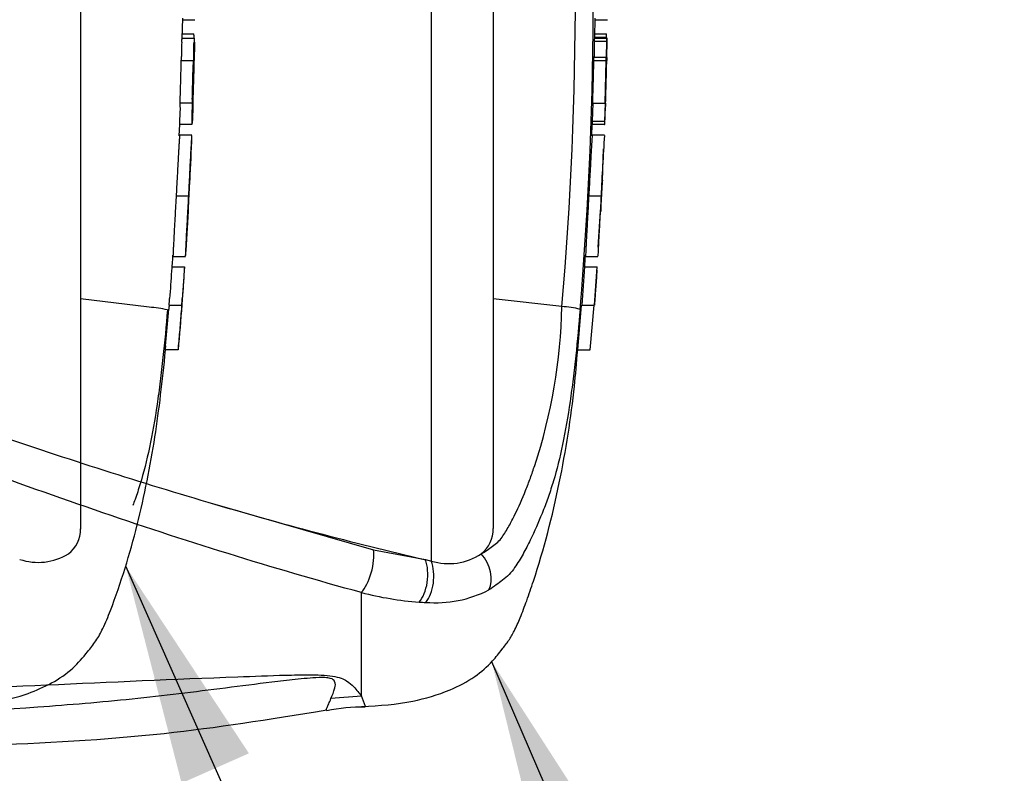
# Paper-space layout 'Sheet1' of a CAD drawing. Units: millimetres. Extents: x 0 to 3564, y 0 to 2520.
# Drawn here: x 1429 to 1549, y 1824 to 1915 of the extents above; entities that cross this region are included whole.
import ezdxf
from ezdxf.enums import TextEntityAlignment as Align
from ezdxf.lldxf.tags import DXFTag

# ---------------------------------------------------------------- set-up
doc = ezdxf.new("R2010")
doc.units = ezdxf.units.MM
doc.header["$LTSCALE"] = 6
for name, color, linetype in [('Default', 7, 'Continuous'), ('hidden', 7, 'Continuous'), ('tangent', 7, 'Continuous'), ('TSH-1', 7, 'Continuous'), ('visible', 7, 'Continuous')]:
    doc.layers.add(name, color=color, linetype=linetype)
doc.styles.add('SEACAD_Arial', font='arial.ttf')
tags = doc.linetypes.add('HIDDEN2', pattern=[4.7625, 3.175, -1.5875]).pattern_tags.tags
tags[6:7] = [DXFTag(74, 4), DXFTag(75, 0), DXFTag(340, '0'), DXFTag(46, 0.0), DXFTag(50, 0.0), DXFTag(44, 0.0), DXFTag(45, 0.0)]
tags[4:5] = [DXFTag(74, 4), DXFTag(75, 0), DXFTag(340, '0'), DXFTag(46, 0.0), DXFTag(50, 0.0), DXFTag(44, 0.0), DXFTag(45, 0.0)]
doc.dimstyles.new('ISO-InstDr', dxfattribs={"dimtxt": 19.2, "dimasz": 26.88, "dimexe": 9.6, "dimexo": 9.6, "dimgap": 4.8, "dimtad": 1, "dimdec": 0, "dimzin": 0, "dimdsep": 46, "dimtxsty": 'SEACAD_Arial', "dimblk1": '_SE_FILLED', "dimblk2": '_SE_FILLED', "dimsah": 1, "dimcen": 9.6, "dimadec": 0, "dimazin": 0, "dimtfac": 0.5, "dimtofl": 0, "dimtmove": 0, "dimatfit": 3, "dimfxl": 1, "dimtzin": 0, "dimarcsym": 0})

# ---------------------------------------------------------------- blocks, each defined once
blk = doc.blocks.new('SE3')
at = {"color": 7, "linetype": 'Continuous'}
blk.add_arc((1558.68, 1893.49), 59.21, 172.5539, 172.5601, dxfattribs=at)
at = {"color": 7, "linetype": 'HIDDEN2'}
blk.add_open_spline([(1449.34, 1891.89), (1449.34, 1891.9), (1449.34, 1891.9), (1449.34, 1891.92), (1449.34, 1891.93), (1449.34, 1891.96), (1449.34, 1891.98), (1449.34, 1892.01), (1449.35, 1892.03), (1449.35, 1892.07), (1449.35, 1892.09), (1449.35, 1892.16), (1449.35, 1892.21), (1449.36, 1892.33), (1449.36, 1892.41), (1449.37, 1892.57), (1449.37, 1892.63), (1449.38, 1892.76), (1449.38, 1892.83), (1449.39, 1892.97), (1449.39, 1893.04), (1449.4, 1893.19), (1449.4, 1893.26), (1449.41, 1893.41), (1449.41, 1893.49), (1449.42, 1893.64), (1449.43, 1893.71), (1449.43, 1893.79)], degree=3, knots=[0.3047128, 0.3047128, 0.3047128, 0.3047128, 0.375, 0.375, 0.5, 0.5, 0.5625, 0.5625, 0.625, 0.625, 0.6875, 0.6875, 0.75, 0.75, 0.8125, 0.8125, 0.84375, 0.84375, 0.875, 0.875, 0.90625, 0.90625, 0.9375, 0.9375, 0.96875, 0.96875, 1, 1, 1, 1], dxfattribs=at)
at = {"layer": 'hidden', "color": 7, "linetype": 'HIDDEN2'}
for p, q in [((1436.23, 1984.05), (1436.23, 1853.26)), ((1448.6, 1912.91), (1448.66, 1915.38)), ((1448.65, 1915.2), (1450.14, 1915.2)), ((1448.52, 1913.5), (1450.02, 1913.5)), ((1448.54, 1912.96), (1450.05, 1912.96)), ((1448.44, 1910.23), (1449.95, 1910.23)), ((1449.95, 1910.23), (1449.98, 1910.23)), ((1450.06, 1910.23), (1450.05, 1910.23)), ((1449.82, 1905.04), (1448.31, 1905.04)), ((1449.85, 1905.04), (1449.82, 1905.04)), ((1448.33, 1904.54), (1448.28, 1902.95)), ((1448.24, 1901.08), (1448.3, 1902.45)), ((1449.78, 1902.45), (1448.27, 1902.45)), ((1448.27, 1901.16), (1448.26, 1901.16)), ((1449.78, 1901.16), (1448.27, 1901.16)), ((1447.86, 1893.79), (1449.39, 1893.79)), ((1447.47, 1886.41), (1449.01, 1886.41)), ((1447.34, 1885.14), (1448.87, 1885.14)), ((1444.57, 1880.23), (1436.23, 1881.24)), ((1444.57, 1880.23), (1444.57, 1880.23)), ((1446.56, 1875.55), (1446.95, 1880)), ((1447, 1880.5), (1448.54, 1880.5)), ((1448.54, 1880.5), (1448.54, 1880.5)), ((1448.09, 1875.05), (1446.52, 1875.05))]:
    blk.add_line(p, q, dxfattribs=at)
for centre, radius, start, end in [((1442.83, 1913.18), 7.2, 358.2671, 2.5771), ((1455.1, 1912.48), 6.58, 175.8165, 180.1754), ((1456.82, 1912.48), 6.79, 175.9383, 180.1578), ((1439.68, 1912.76), 10.41, 358.3213, 1.073), ((1453.93, 1909.74), 5.51, 174.8872, 180.0954), ((1442.13, 1910.73), 6.37, 355.4953, 359.9983), ((907.34, 1922.34), 542.86, 358.1742, 358.7218), ((1455.44, 1909.74), 5.51, 174.8967, 180.1009), ((1443.61, 1910.73), 6.39, 355.5129, 0.0012), ((1464.6, 1910.3), 14.55, 178.3253, 180.294), ((1453.94, 1905.25), 5.63, 176.9845, 182.0758), ((1441.7, 1904.89), 6.64, 357.0451, 1.3613), ((1455.62, 1905.25), 5.81, 177.0754, 182.0119), ((1443.07, 1904.89), 6.78, 357.1077, 1.3342), ((1466.08, 1904.14), 16.2, 176.8044, 178.5744), ((1455.84, 1902.55), 7.57, 176.9656, 180.7519), ((1457.66, 1902.55), 7.89, 177.0861, 180.7204), ((1436.79, 1903.29), 13.05, 356.3174, 358.5152), ((907.34, 1922.34), 542.86, 357.1845, 357.7511), ((907.34, 1922.34), 542.86, 356.2113, 356.7855), ((4430.8, 1680.41), 2990.49, 176.08442, 176.1481), ((1457.18, 1884.08), 9.9, 173.8049, 176.8737), ((3137.45, 1767.38), 1692.68, 176.02845, 176.14096), ((1458.57, 1884.08), 9.76, 173.7145, 176.8285), ((1431.88, 1885.95), 17.04, 355.5975, 357.2817), ((1430.77, 1882.26), 16.32, 353.8089, 356.6117), ((1431.95, 1882.28), 16.68, 353.874, 356.6164), ((1443.89, 1867.6), 12.65, 76.6789, 86.9107), ((1456.07, 1879.4), 9.13, 173.0829, 176.2339), ((907.34, 1922.34), 542.86, 355.0019, 355.583), ((1457.61, 1879.42), 9.14, 173.1694, 176.3174), ((1454.89, 1874.62), 8.38, 173.68, 177.1107), ((1457.26, 1874.63), 9.19, 174.2793, 177.4065), ((1432.57, 1853.19), 3.65, 306.4471, 1.1748), ((1431.07, 1856.2), 7, 251.2446, 301.6775)]:
    blk.add_arc(centre, radius, start, end, dxfattribs=at)
for points, knots in [([(1448.53, 1912.46), (1448.52, 1912.02), (1448.51, 1911.59), (1448.5, 1911.15), (1448.5, 1911.01), (1448.5, 1910.87), (1448.49, 1910.73)], [0, 0, 0, 0, 0.757287, 0.757287, 0.757287, 1, 1, 1, 1]), ([(1450, 1910.73), (1450, 1911.02), (1450.01, 1911.31), (1450.02, 1911.88), (1450.02, 1912.17), (1450.03, 1912.46)], [0, 0, 0, 0, 0.5, 0.5, 1, 1, 1, 1]), ([(1450.09, 1912.46), (1450.08, 1912.17), (1450.08, 1911.88), (1450.07, 1911.31), (1450.06, 1911.02), (1450.05, 1910.73)], [0, 0, 0, 0, 0.5, 0.5, 1, 1, 1, 1]), ([(1448.42, 1909.73), (1448.41, 1909.06), (1448.39, 1908.39), (1448.38, 1907.73), (1448.36, 1907), (1448.34, 1906.27), (1448.31, 1905.54)], [0, 0, 0, 0, 0.478389, 0.478389, 0.478389, 1, 1, 1, 1]), ([(1449.82, 1905.54), (1449.84, 1906.24), (1449.86, 1906.94), (1449.9, 1908.33), (1449.91, 1909.03), (1449.93, 1909.73)], [0, 0, 0, 0, 0.5, 0.5, 1, 1, 1, 1]), ([(1449.79, 1902.95), (1449.79, 1903.22), (1449.8, 1903.48), (1449.82, 1904.01), (1449.83, 1904.28), (1449.84, 1904.54)], [0, 0, 0, 0, 0.5, 0.5, 1, 1, 1, 1]), ([(1449.89, 1904.54), (1449.88, 1904.28), (1449.87, 1904.01), (1449.85, 1903.48), (1449.84, 1903.22), (1449.83, 1902.95)], [0, 0, 0, 0, 0.5, 0.5, 1, 1, 1, 1]), ([(1448.27, 1901.13), (1448.27, 1901.1), (1448.27, 1901.06), (1448.26, 1900.96), (1448.26, 1900.88), (1448.24, 1900.68), (1448.24, 1900.6), (1448.23, 1900.45), (1448.22, 1900.4), (1448.22, 1900.28), (1448.21, 1900.21), (1448.2, 1900.06), (1448.2, 1899.97), (1448.19, 1899.8), (1448.18, 1899.71), (1448.17, 1899.53), (1448.16, 1899.43), (1448.15, 1899.22), (1448.14, 1899.1), (1448.12, 1898.74), (1448.11, 1898.48), (1448.08, 1897.94), (1448.07, 1897.66), (1448.03, 1897.08), (1448.02, 1896.78), (1447.99, 1896.19), (1447.97, 1895.89), (1447.94, 1895.29), (1447.92, 1894.99), (1447.89, 1894.39), (1447.87, 1894.09), (1447.86, 1893.79)], [0.1539441, 0.1539441, 0.1539441, 0.1539441, 0.25, 0.25, 0.375, 0.375, 0.4375, 0.4375, 0.46875, 0.46875, 0.5, 0.5, 0.53125, 0.53125, 0.5625, 0.5625, 0.59375, 0.59375, 0.625, 0.625, 0.6875, 0.6875, 0.75, 0.75, 0.8125, 0.8125, 0.875, 0.875, 0.9375, 0.9375, 1, 1, 1, 1]), ([(1449.39, 1893.79), (1449.4, 1894.09), (1449.42, 1894.39), (1449.45, 1894.99), (1449.47, 1895.29), (1449.5, 1895.88), (1449.51, 1896.18), (1449.54, 1896.77), (1449.56, 1897.07), (1449.58, 1897.65), (1449.6, 1897.93), (1449.63, 1898.48), (1449.64, 1898.74), (1449.66, 1899.09), (1449.66, 1899.21), (1449.68, 1899.42), (1449.68, 1899.52), (1449.69, 1899.7), (1449.7, 1899.79), (1449.71, 1899.96), (1449.71, 1900.04), (1449.73, 1900.27), (1449.73, 1900.39), (1449.75, 1900.59), (1449.75, 1900.67), (1449.77, 1900.87), (1449.77, 1900.95), (1449.78, 1901.06), (1449.78, 1901.1), (1449.78, 1901.13)], [0, 0, 0, 0, 0.0625, 0.0625, 0.125, 0.125, 0.1875, 0.1875, 0.25, 0.25, 0.3125, 0.3125, 0.375, 0.375, 0.40625, 0.40625, 0.4375, 0.4375, 0.46875, 0.46875, 0.5, 0.5, 0.5625, 0.5625, 0.625, 0.625, 0.75, 0.75, 0.8464305, 0.8464305, 0.8464305, 0.8464305]), ([(1449.43, 1893.79), (1449.43, 1893.86), (1449.44, 1893.94), (1449.45, 1894.09), (1449.45, 1894.17), (1449.46, 1894.32), (1449.46, 1894.39), (1449.47, 1894.54), (1449.47, 1894.61), (1449.48, 1894.75), (1449.48, 1894.82), (1449.49, 1894.95), (1449.49, 1895.01), (1449.5, 1895.11), (1449.5, 1895.16), (1449.51, 1895.24), (1449.51, 1895.28), (1449.52, 1895.37), (1449.52, 1895.41), (1449.53, 1895.48), (1449.53, 1895.51), (1449.53, 1895.55), (1449.53, 1895.56), (1449.53, 1895.6), (1449.54, 1895.61), (1449.54, 1895.64), (1449.54, 1895.65), (1449.54, 1895.67), (1449.54, 1895.67), (1449.54, 1895.68)], [0, 0, 0, 0, 0.03125, 0.03125, 0.0625, 0.0625, 0.09375, 0.09375, 0.125, 0.125, 0.15625, 0.15625, 0.1875, 0.1875, 0.21875, 0.21875, 0.25, 0.25, 0.3125, 0.3125, 0.375, 0.375, 0.4375, 0.4375, 0.5, 0.5, 0.625, 0.625, 0.6946008, 0.6946008, 0.6946008, 0.6946008]), ([(1447.86, 1893.79), (1447.84, 1893.48), (1447.82, 1893.18), (1447.79, 1892.58), (1447.77, 1892.28), (1447.74, 1891.69), (1447.72, 1891.39), (1447.69, 1890.79), (1447.67, 1890.5), (1447.64, 1889.92), (1447.63, 1889.64), (1447.59, 1889.09), (1447.58, 1888.83), (1447.56, 1888.47), (1447.56, 1888.36), (1447.55, 1888.14), (1447.54, 1888.05), (1447.53, 1887.86), (1447.53, 1887.78), (1447.52, 1887.61), (1447.51, 1887.52), (1447.51, 1887.37), (1447.5, 1887.3), (1447.5, 1887.18), (1447.5, 1887.13), (1447.49, 1886.98), (1447.49, 1886.9), (1447.48, 1886.7), (1447.48, 1886.62), (1447.47, 1886.51), (1447.47, 1886.47), (1447.47, 1886.45)], [0, 0, 0, 0, 0.0625, 0.0625, 0.125, 0.125, 0.1875, 0.1875, 0.25, 0.25, 0.3125, 0.3125, 0.375, 0.375, 0.40625, 0.40625, 0.4375, 0.4375, 0.46875, 0.46875, 0.5, 0.5, 0.53125, 0.53125, 0.5625, 0.5625, 0.625, 0.625, 0.75, 0.75, 0.8461203, 0.8461203, 0.8461203, 0.8461203]), ([(1449.01, 1886.45), (1449.01, 1886.47), (1449.01, 1886.51), (1449.02, 1886.61), (1449.02, 1886.69), (1449.03, 1886.89), (1449.03, 1886.97), (1449.04, 1887.16), (1449.04, 1887.28), (1449.05, 1887.5), (1449.06, 1887.59), (1449.07, 1887.76), (1449.07, 1887.85), (1449.08, 1888.03), (1449.08, 1888.13), (1449.09, 1888.34), (1449.1, 1888.45), (1449.12, 1888.82), (1449.13, 1889.08), (1449.16, 1889.63), (1449.18, 1889.91), (1449.21, 1890.5), (1449.23, 1890.79), (1449.26, 1891.39), (1449.28, 1891.68), (1449.31, 1892.28), (1449.32, 1892.58), (1449.36, 1893.18), (1449.37, 1893.48), (1449.39, 1893.79)], [0.1543539, 0.1543539, 0.1543539, 0.1543539, 0.25, 0.25, 0.375, 0.375, 0.4375, 0.4375, 0.5, 0.5, 0.53125, 0.53125, 0.5625, 0.5625, 0.59375, 0.59375, 0.625, 0.625, 0.6875, 0.6875, 0.75, 0.75, 0.8125, 0.8125, 0.875, 0.875, 0.9375, 0.9375, 1, 1, 1, 1]), ([(1448.78, 1883.23), (1448.79, 1883.47), (1448.81, 1883.7), (1448.84, 1884.17), (1448.86, 1884.41), (1448.88, 1884.64)], [0, 0, 0, 0, 0.5, 0.5, 1, 1, 1, 1]), ([(1448.58, 1880.5), (1448.58, 1880.5), (1448.59, 1880.58), (1448.6, 1880.8), (1448.61, 1880.88), (1448.63, 1881.08), (1448.63, 1881.2), (1448.66, 1881.58), (1448.68, 1881.88), (1448.73, 1882.52), (1448.75, 1882.87), (1448.78, 1883.23)], [0, 0, 0, 0, 0.25, 0.25, 0.375, 0.375, 0.5, 0.5, 0.75, 0.75, 1, 1, 1, 1]), ([(1446.8, 1879.9), (1446.64, 1877.97), (1446.46, 1876.04), (1446.15, 1873.15), (1446.04, 1872.18), (1445.8, 1870.27), (1445.67, 1869.33), (1445.27, 1866.59), (1444.95, 1864.82), (1444.26, 1861.56), (1443.89, 1860.08), (1443.28, 1858.09), (1443.08, 1857.47), (1442.77, 1856.62), (1442.68, 1856.38), (1442.59, 1856.14)], [0, 0, 0, 0, 0.125, 0.125, 0.1875, 0.1875, 0.25, 0.25, 0.375, 0.375, 0.5, 0.5, 0.5625, 0.5625, 0.5878228, 0.5878228, 0.5878228, 0.5878228]), ([(1448.49, 1880), (1448.43, 1879.26), (1448.37, 1878.52), (1448.25, 1877.03), (1448.19, 1876.29), (1448.12, 1875.55)], [0, 0, 0, 0, 0.5, 0.5, 1, 1, 1, 1]), ([(1420.93, 1831.68), (1422.78, 1831.81), (1425.57, 1832.04), (1429.6, 1833.08), (1432.74, 1834.46), (1435.27, 1836.13), (1436.87, 1838.07), (1438.14, 1839.64), (1439.06, 1841.34), (1440.93, 1845.97), (1443.28, 1853.67), (1445.43, 1864.52), (1446.17, 1871.15), (1446.57, 1875.04)], [0, 0, 0, 0, 0.089915, 0.161193, 0.216822, 0.273073, 0.320298, 0.350235, 0.380327, 0.422743, 0.616696, 0.810678, 1, 1, 1, 1])]:
    blk.add_open_spline(points, degree=3, knots=knots, dxfattribs=at)
blk.add_open_spline([(1447.38, 1885.14), (1447.44, 1885.93), (1447.47, 1886.4), (1447.47, 1886.55)], degree=3, dxfattribs=at)
at = {"layer": 'tangent', "color": 7, "linetype": 'Continuous'}
for p, q in [((1478.91, 1849.37), (1478.91, 1987.32)), ((1500.22, 1913.03), (1498.72, 1913.03)), ((1500.23, 1912.56), (1498.73, 1912.56)), ((1498.69, 1910.63), (1500.19, 1910.63)), ((1498.47, 1902.85), (1499.98, 1902.85)), ((1451.7, 1856.54), (1471.86, 1850.73)), ((1471.86, 1850.73), (1478.19, 1849.54)), ((1470.39, 1832.95), (1470.39, 1845.53)), ((1470.39, 1832.95), (1466.69, 1832.63))]:
    blk.add_line(p, q, dxfattribs=at)
for centre, radius, start, end in [((1049.57, 1918.66), 446.87, 355.0782, 4.9218), ((1034.81, 1918.65), 463.81, 355.2163, 4.775), ((1429.05, 1881.61), 65.75, 341.7237, 358.8687), ((1480.43, 1884.48), 40.22, 255.5406, 265.7101), ((1479.42, 1858.48), 14.19, 265.2127, 297.1426), ((1478.91, 1867.46), 23.14, 266.3134, 268.3319), ((1363.65, 1790.86), 114.74, 20.8361, 21.5235)]:
    blk.add_arc(centre, radius, start, end, dxfattribs=at)
for centre, major_axis, ratio, start_param, end_param in [((1470.29, 1848.48), (-0.88, -3.39), 0.400226, 0.632404, 2.397127), ((1483.43, 1848.05), (1.58, -3.12), 0.727098, 0.493272, 1.9404), ((1476.62, 1847.31), (-0.32, -3.49), 0.52363, 0.617397, 2.309615), ((1477.33, 1847.26), (-0.2, -3.49), 0.534738, 0.611567, 2.250093)]:
    blk.add_ellipse(centre, major_axis=major_axis, ratio=ratio, start_param=start_param, end_param=end_param, dxfattribs=at)
for points, knots in [([(1470.39, 1845.53), (1459.58, 1848.47), (1448.77, 1851.86), (1427.06, 1859.32), (1416.14, 1863.4), (1394.07, 1871.89), (1382.98, 1876.29), (1366.08, 1882.62), (1360.4, 1884.69), (1348.91, 1888.6), (1343.11, 1890.51), (1337.21, 1892.11)], [0, 0, 0, 0, 0.25, 0.25, 0.5, 0.5, 0.75, 0.75, 0.875, 0.875, 1, 1, 1, 1]), ([(1484.97, 1850.25), (1485.22, 1850.38), (1485.46, 1850.53), (1485.91, 1850.84), (1486.13, 1851), (1486.58, 1851.32), (1486.8, 1851.48), (1487.19, 1851.85), (1487.35, 1852.06), (1487.66, 1852.48), (1487.8, 1852.7), (1488.08, 1853.15), (1488.21, 1853.38), (1488.6, 1854.07), (1488.84, 1854.54), (1489.54, 1855.97), (1489.97, 1856.95), (1490.58, 1858.44), (1490.77, 1858.95), (1491.05, 1859.71), (1491.14, 1859.96), (1491.31, 1860.48), (1491.4, 1860.73), (1491.48, 1861)], [0, 0, 0, 0, 0.0625, 0.0625, 0.125, 0.125, 0.1875, 0.1875, 0.25, 0.25, 0.3125, 0.3125, 0.375, 0.375, 0.5, 0.5, 0.75, 0.75, 0.875, 0.875, 0.9375, 0.9375, 1, 1, 1, 1]), ([(1492.37, 1855.14), (1491.93, 1854.04), (1491.46, 1852.97), (1490.66, 1851.34), (1490.37, 1850.78), (1489.75, 1849.66), (1489.42, 1849.12), (1488.84, 1848.29), (1488.62, 1848), (1488.12, 1847.46), (1487.84, 1847.23), (1487.31, 1846.83), (1487.06, 1846.67), (1486.51, 1846.27), (1486.21, 1846.04), (1485.89, 1845.85)], [0.6343336, 0.6343336, 0.6343336, 0.6343336, 0.75, 0.75, 0.8125, 0.8125, 0.875, 0.875, 0.90625, 0.90625, 0.9375, 0.9375, 0.96875, 0.96875, 1, 1, 1, 1]), ([(1292.61, 1828.92), (1323.63, 1829.99), (1354.64, 1831.1), (1393.38, 1832.64), (1401.13, 1832.95), (1416.62, 1833.61), (1424.36, 1833.96), (1439.84, 1834.65), (1447.59, 1835), (1457.28, 1835.36), (1459.22, 1835.44), (1462.13, 1835.51), (1463.1, 1835.53), (1465.03, 1835.52), (1466.03, 1835.5), (1467.28, 1835.31), (1467.64, 1835.22), (1468.2, 1835.01), (1468.41, 1834.9), (1468.96, 1834.55), (1469.21, 1834.32), (1469.85, 1833.66), (1470.14, 1833.28), (1470.39, 1832.95)], [0, 0, 0, 0, 0.5, 0.5, 0.625, 0.625, 0.75, 0.75, 0.875, 0.875, 0.90625, 0.90625, 0.921875, 0.921875, 0.9375, 0.9375, 0.945312, 0.945312, 0.953125, 0.953125, 0.96875, 0.96875, 1, 1, 1, 1]), ([(1466.69, 1832.63), (1466.85, 1833.01), (1467.04, 1833.45), (1467.22, 1834.19), (1467.28, 1834.46), (1467.07, 1834.86), (1466.95, 1835.01), (1466.43, 1835.14), (1466.2, 1835.17), (1465.73, 1835.2), (1465.48, 1835.2), (1464.75, 1835.18), (1464.26, 1835.14), (1463.3, 1835.06), (1462.82, 1835.01), (1461.39, 1834.86), (1460.45, 1834.75), (1457.62, 1834.4), (1455.75, 1834.16), (1450.1, 1833.44), (1446.31, 1832.97), (1438.69, 1832.18), (1434.86, 1831.86), (1423.33, 1831.05), (1415.59, 1830.72), (1400.11, 1830.04), (1392.36, 1829.72), (1353.61, 1828.19), (1322.57, 1827.22), (1291.52, 1826.3)], [0, 0, 0, 0, 0.03125, 0.03125, 0.046875, 0.046875, 0.054687, 0.054687, 0.058594, 0.058594, 0.0625, 0.0625, 0.070312, 0.070312, 0.078125, 0.078125, 0.09375, 0.09375, 0.125, 0.125, 0.1875, 0.1875, 0.25, 0.25, 0.375, 0.375, 0.5, 0.5, 1, 1, 1, 1]), ([(1466.08, 1831.2), (1466.08, 1831.2), (1466.13, 1831.32), (1466.28, 1831.68), (1466.35, 1831.83), (1466.5, 1832.19), (1466.59, 1832.4), (1466.69, 1832.63)], [0.5012215, 0.5012215, 0.5012215, 0.5012215, 0.75, 0.75, 0.875, 0.875, 1, 1, 1, 1])]:
    blk.add_open_spline(points, degree=3, knots=knots, dxfattribs=at)
at = {"layer": 'visible', "color": 7, "linetype": 'Continuous'}
for p, q in [((1486.43, 1983.69), (1486.43, 1853.31)), ((1498.8, 1913.03), (1498.85, 1915.38)), ((1498.85, 1915.2), (1500.35, 1915.2)), ((1498.72, 1913.5), (1500.22, 1913.5)), ((1498.74, 1912.96), (1500.24, 1912.96)), ((1500.23, 1912.56), (1500.19, 1910.63)), ((1500.22, 1913.03), (1500.22, 1912.96)), ((1500.29, 1912.96), (1500.24, 1912.96)), ((1500.25, 1910.63), (1500.29, 1912.56)), ((1498.63, 1910.23), (1500.13, 1910.23)), ((1500.13, 1910.23), (1500, 1905.04)), ((1500.18, 1910.23), (1500.13, 1910.23)), ((1500.23, 1910.23), (1500.24, 1910.23)), ((1498.55, 1905.04), (1498.47, 1902.85)), ((1498.5, 1905.04), (1500, 1905.04)), ((1500.05, 1905.04), (1499.98, 1902.85)), ((1500, 1905.04), (1500.05, 1905.04)), ((1500.01, 1902.45), (1500.09, 1904.64)), ((1498.44, 1901.08), (1498.49, 1902.45)), ((1499.97, 1902.45), (1498.47, 1902.45)), ((1499.97, 1902.45), (1500.01, 1902.45)), ((1498.47, 1901.16), (1498.46, 1901.16)), ((1499.97, 1901.16), (1498.47, 1901.16)), ((1499.71, 1895.66), (1499.87, 1899.51)), ((1498.06, 1893.79), (1499.56, 1893.79)), ((1499.22, 1887.52), (1499.49, 1891.9)), ((1497.66, 1886.41), (1497.67, 1886.41)), ((1497.67, 1886.41), (1499.17, 1886.41)), ((1497.53, 1885.14), (1499.03, 1885.14)), ((1499.05, 1884.74), (1498.94, 1883.23)), ((1499.03, 1885.14), (1499.07, 1885.14)), ((1494.79, 1880.32), (1486.43, 1881.26)), ((1496.72, 1875.05), (1497.19, 1880.5)), ((1497.19, 1880.5), (1498.7, 1880.5)), ((1498.22, 1875.05), (1498.7, 1880.5)), ((1498.7, 1880.5), (1498.73, 1880.5)), ((1496.72, 1875.05), (1498.22, 1875.05)), ((1478.19, 1849.54), (1478.91, 1849.37))]:
    blk.add_line(p, q, dxfattribs=at)
for centre, radius, start, end in [((1494.5, 1913.24), 5.73, 357.8697, 2.5934), ((1503.94, 1912.58), 5.21, 175.7965, 180.1971), ((1505.44, 1912.58), 5.22, 175.803, 180.1991), ((1492.58, 1912.8), 7.71, 358.179, 1.1522), ((1493.54, 1910.63), 5.15, 355.5185, 359.9755), ((1495.03, 1910.63), 5.17, 355.532, 359.9732), ((1511.19, 1910.29), 10.94, 178.2397, 180.3343), ((1512.68, 1904.33), 12.59, 176.7645, 178.586), ((1504.44, 1902.53), 5.97, 176.9388, 180.7786), ((1505.97, 1902.53), 6, 176.9516, 180.7739), ((1876.34, 1876.31), 377.19, 176.2272, 177.3439), ((1543.98, 1892.03), 44.41, 175.2887, 177.7354), ((1543.64, 1890.64), 44.15, 175.9149, 178.3743), ((1543.64, 1890.64), 44.15, 178.3979, 178.399), ((1573.29, 1887.02), 74.13, 180.4641, 180.4695), ((1695.78, 1869.69), 198.85, 175.5433, 176.8832), ((1700.26, 1869.54), 201.83, 175.5663, 176.8865), ((1484.82, 1885.82), 14.27, 355.6915, 357.3005), ((1494.31, 1869.76), 10.57, 75.1817, 87.3818), ((1582.57, 2297.81), 460.27, 253.4809, 256.8923), ((1482.61, 1853.25), 3.82, 308.2576, 0.8992), ((1481.01, 1856.17), 7.12, 252.839, 303.7854), ((1470.53, 1810.86), 20.74, 89.1551, 102.0634)]:
    blk.add_arc(centre, radius, start, end, dxfattribs=at)
for points, knots in [([(1498.73, 1912.56), (1498.72, 1912.09), (1498.71, 1911.62), (1498.7, 1911.15), (1498.7, 1910.98), (1498.7, 1910.8), (1498.69, 1910.63)], [0, 0, 0, 0, 0.730616, 0.730616, 0.730616, 1, 1, 1, 1]), ([(1498.63, 1910.23), (1498.62, 1909.4), (1498.6, 1908.56), (1498.58, 1907.73), (1498.55, 1906.83), (1498.53, 1905.94), (1498.5, 1905.04)], [0, 0, 0, 0, 0.482543, 0.482543, 0.482543, 1, 1, 1, 1]), ([(1498.47, 1901.13), (1498.47, 1901.1), (1498.47, 1901.06), (1498.46, 1900.96), (1498.46, 1900.88), (1498.44, 1900.68), (1498.44, 1900.6), (1498.43, 1900.45), (1498.42, 1900.4), (1498.42, 1900.28), (1498.41, 1900.21), (1498.4, 1900.06), (1498.4, 1899.97), (1498.39, 1899.8), (1498.38, 1899.71), (1498.37, 1899.53), (1498.36, 1899.43), (1498.35, 1899.22), (1498.34, 1899.1), (1498.32, 1898.74), (1498.31, 1898.48), (1498.28, 1897.94), (1498.27, 1897.66), (1498.23, 1897.08), (1498.22, 1896.78), (1498.19, 1896.19), (1498.17, 1895.89), (1498.14, 1895.29), (1498.12, 1894.99), (1498.09, 1894.39), (1498.07, 1894.09), (1498.06, 1893.79)], [0.1539432, 0.1539432, 0.1539432, 0.1539432, 0.25, 0.25, 0.375, 0.375, 0.4375, 0.4375, 0.46875, 0.46875, 0.5, 0.5, 0.53125, 0.53125, 0.5625, 0.5625, 0.59375, 0.59375, 0.625, 0.625, 0.6875, 0.6875, 0.75, 0.75, 0.8125, 0.8125, 0.875, 0.875, 0.9375, 0.9375, 1, 1, 1, 1]), ([(1498.06, 1893.79), (1498.04, 1893.48), (1498.02, 1893.18), (1497.99, 1892.58), (1497.97, 1892.28), (1497.94, 1891.69), (1497.92, 1891.39), (1497.89, 1890.79), (1497.87, 1890.5), (1497.84, 1889.92), (1497.83, 1889.64), (1497.79, 1889.09), (1497.78, 1888.83), (1497.76, 1888.47), (1497.76, 1888.36), (1497.75, 1888.14), (1497.74, 1888.05), (1497.73, 1887.86), (1497.73, 1887.78), (1497.72, 1887.61), (1497.71, 1887.52), (1497.71, 1887.37), (1497.7, 1887.3), (1497.7, 1887.18), (1497.7, 1887.13), (1497.69, 1886.98), (1497.69, 1886.9), (1497.68, 1886.7), (1497.68, 1886.62), (1497.67, 1886.51), (1497.67, 1886.47), (1497.67, 1886.45)], [0, 0, 0, 0, 0.0625, 0.0625, 0.125, 0.125, 0.1875, 0.1875, 0.25, 0.25, 0.3125, 0.3125, 0.375, 0.375, 0.40625, 0.40625, 0.4375, 0.4375, 0.46875, 0.46875, 0.5, 0.5, 0.53125, 0.53125, 0.5625, 0.5625, 0.625, 0.625, 0.75, 0.75, 0.8461202, 0.8461202, 0.8461202, 0.8461202]), ([(1499.56, 1893.79), (1499.54, 1893.48), (1499.53, 1893.18), (1499.49, 1892.58), (1499.48, 1892.28), (1499.44, 1891.69), (1499.43, 1891.39), (1499.39, 1890.79), (1499.38, 1890.49), (1499.34, 1889.92), (1499.33, 1889.63), (1499.3, 1889.09), (1499.28, 1888.83), (1499.26, 1888.47), (1499.26, 1888.35), (1499.25, 1888.14), (1499.24, 1888.05), (1499.23, 1887.86), (1499.23, 1887.77), (1499.22, 1887.6), (1499.22, 1887.52), (1499.21, 1887.37), (1499.21, 1887.3), (1499.2, 1887.18), (1499.2, 1887.12), (1499.19, 1886.98), (1499.19, 1886.9), (1499.18, 1886.7), (1499.18, 1886.62), (1499.18, 1886.51), (1499.17, 1886.47), (1499.17, 1886.45)], [0, 0, 0, 0, 0.0625, 0.0625, 0.125, 0.125, 0.1875, 0.1875, 0.25, 0.25, 0.3125, 0.3125, 0.375, 0.375, 0.40625, 0.40625, 0.4375, 0.4375, 0.46875, 0.46875, 0.5, 0.5, 0.53125, 0.53125, 0.5625, 0.5625, 0.625, 0.625, 0.75, 0.75, 0.846031, 0.846031, 0.846031, 0.846031]), ([(1340.64, 1891.81), (1341.27, 1891.75), (1341.89, 1891.66), (1343.13, 1891.46), (1343.74, 1891.35), (1345.59, 1890.99), (1346.81, 1890.72), (1349.24, 1890.14), (1350.45, 1889.84), (1352.87, 1889.21), (1354.07, 1888.89), (1357.68, 1887.9), (1360.06, 1887.2), (1364.81, 1885.77), (1367.18, 1885.02), (1371.89, 1883.5), (1374.24, 1882.72), (1378.92, 1881.15), (1381.25, 1880.35), (1388.21, 1877.94), (1392.82, 1876.31), (1401.99, 1873.07), (1406.55, 1871.45), (1415.64, 1868.26), (1420.17, 1866.69), (1433.72, 1862.09), (1442.71, 1859.19), (1451.7, 1856.54)], [0, 0, 0, 0, 0.015625, 0.015625, 0.03125, 0.03125, 0.0625, 0.0625, 0.09375, 0.09375, 0.125, 0.125, 0.1875, 0.1875, 0.25, 0.25, 0.3125, 0.3125, 0.375, 0.375, 0.5, 0.5, 0.625, 0.625, 0.75, 0.75, 1, 1, 1, 1]), ([(1498.94, 1883.23), (1498.92, 1882.87), (1498.89, 1882.52), (1498.85, 1881.87), (1498.83, 1881.58), (1498.79, 1881.07), (1498.78, 1880.86), (1498.76, 1880.65), (1498.76, 1880.6), (1498.75, 1880.52), (1498.75, 1880.5), (1498.75, 1880.5)], [0, 0, 0, 0, 0.25, 0.25, 0.5, 0.5, 0.75, 0.75, 0.875, 0.875, 1, 1, 1, 1]), ([(1497.01, 1879.98), (1496.85, 1878.09), (1496.68, 1876.2), (1496.38, 1873.39), (1496.27, 1872.45), (1496.04, 1870.59), (1495.92, 1869.67), (1495.52, 1866.95), (1495.21, 1865.17), (1494.54, 1861.94), (1494.16, 1860.43), (1493.57, 1858.44), (1493.36, 1857.83), (1492.94, 1856.61), (1492.71, 1856.01), (1492.45, 1855.32), (1492.41, 1855.23), (1492.37, 1855.14)], [0, 0, 0, 0, 0.125, 0.125, 0.1875, 0.1875, 0.25, 0.25, 0.375, 0.375, 0.5, 0.5, 0.5625, 0.5625, 0.625, 0.625, 0.6343336, 0.6343336, 0.6343336, 0.6343336]), ([(1470.39, 1831.66), (1472.7, 1831.78), (1476.1, 1832.04), (1480.84, 1833.42), (1484.1, 1835.13), (1486.18, 1836.91), (1487.41, 1838.5), (1488.34, 1839.68), (1489.07, 1840.97), (1489.78, 1842.6), (1490.55, 1844.63), (1492.4, 1850.02), (1494.63, 1858.61), (1496.14, 1868.34), (1496.58, 1873.43), (1496.71, 1875.04)], [0, 0, 0, 0, 0.110663, 0.193386, 0.253424, 0.30397, 0.336009, 0.359106, 0.382523, 0.413855, 0.452754, 0.496827, 0.713332, 0.922582, 1, 1, 1, 1]), ([(1290.93, 1824.07), (1323.51, 1824.68), (1357.22, 1825.3), (1402.07, 1826.39), (1424.11, 1826.8), (1446.03, 1828.02), (1458.94, 1830.08), (1466.17, 1831.25)], [0, 0, 0, 0, 0.506384, 0.632964, 0.759532, 0.886137, 1, 1, 1, 1])]:
    blk.add_open_spline(points, degree=3, knots=knots, dxfattribs=at)
for points in [[(1500.1, 1905.04), (1500.15, 1905.93), (1500.2, 1907.66), (1500.24, 1910.23)], [(1497.58, 1885.14), (1497.6, 1885.59), (1497.63, 1886.06), (1497.65, 1886.55)]]:
    blk.add_open_spline(points, degree=3, dxfattribs=at)
blk = doc.blocks.new('SEANNOT_GROUP97')
at = {"layer": 'Default', "linetype": 'Continuous'}
blk.add_hatch(color=7, dxfattribs=at).paths.add_polyline_path([(1501.02, 1814.21), (1486.26, 1837.11), (1492.79, 1810.66)])
at = {"layer": 'Default', "color": 7, "linetype": 'Continuous'}
blk.add_lwpolyline([(1529.12, 1737.75), (1486.26, 1837.11)], dxfattribs=at)
blk = doc.blocks.new('SEANNOT_GROUP100')
at = {"layer": 'Default', "linetype": 'Continuous'}
blk.add_hatch(color=7, dxfattribs=at).paths.add_polyline_path([(1456.71, 1825.98), (1441.72, 1848.74), (1448.52, 1822.35)])
at = {"layer": 'Default', "color": 7, "linetype": 'Continuous'}
blk.add_lwpolyline([(1515.15, 1683.1), (1441.72, 1848.74)], dxfattribs=at)
blk = doc.blocks.new('DMBLK192')
at = {"layer": 'Default', "linetype": 'Continuous'}
for points in [[(1806.89, 1982.78), (1802.41, 2009.66), (1797.93, 1982.78)], [(1806.89, 1945.54), (1797.93, 1945.54), (1802.41, 1918.66)]]:
    blk.add_hatch(color=7, dxfattribs=at).paths.add_polyline_path(points)
at = {"layer": 'Default', "color": 7, "linetype": 'Continuous'}
for p, q in [((1115.81, 2009.66), (1812.01, 2009.66)), ((1802.41, 1792.81), (1802.41, 2009.66)), ((1545.99, 1918.66), (1812.01, 1918.66))]:
    blk.add_line(p, q, dxfattribs=at)
at = {"layer": 'Default', "color": 7, "linetype": 'Continuous', "style": 'SEACAD_Arial'}
for s, p in [(')', (1778.41, 1889.69)), ('3.58"', (1778.41, 1817.9)), ('91', (1755.37, 1817.9)), ('(', (1778.41, 1799.53))]:
    blk.add_text(s, height=19.2, rotation=90, dxfattribs=at).set_placement(p, align=Align.TOP_LEFT)
blk = doc.blocks.new('_SE_FILLED')
at = {"color": 0}
blk.add_line((0, 0), (-1, 0), dxfattribs=at)
blk.add_solid([(0, 0), (-1, -0.1665), (-1, 0.1665), (0, 0)], dxfattribs=at)

psp = doc.layouts.new('Sheet1')

# ---------------------------------------------------------------- block references
at = {"layer": 'Default'}
for name in ['SEANNOT_GROUP100', 'SEANNOT_GROUP97']:
    psp.add_blockref(name, (0, 0), dxfattribs=at)
at = {"layer": 'TSH-1'}
psp.add_blockref('SE3', (0, 0), dxfattribs=at)

# ---------------------------------------------------------------- dimensions: what is measured, and where the dimension line sits
at = {"layer": 'Default', "color": 7, "linetype": 'Continuous'}
dim = psp.add_linear_dim(base=(1802.41, 2009.66), p1=(1267.18, 1918.66), p2=(1029.43, 2009.66), angle=90, text='\\A1;<>', dimstyle='ISO-InstDr', override={"dimpost": '\\X'}, dxfattribs=at)
dim.commit()
dim.dimension.update_dxf_attribs({"geometry": 'DMBLK192', "text_midpoint": (1802.41, 1905.18), "dimtype": 160})

doc.saveas('drawing.dxf')
